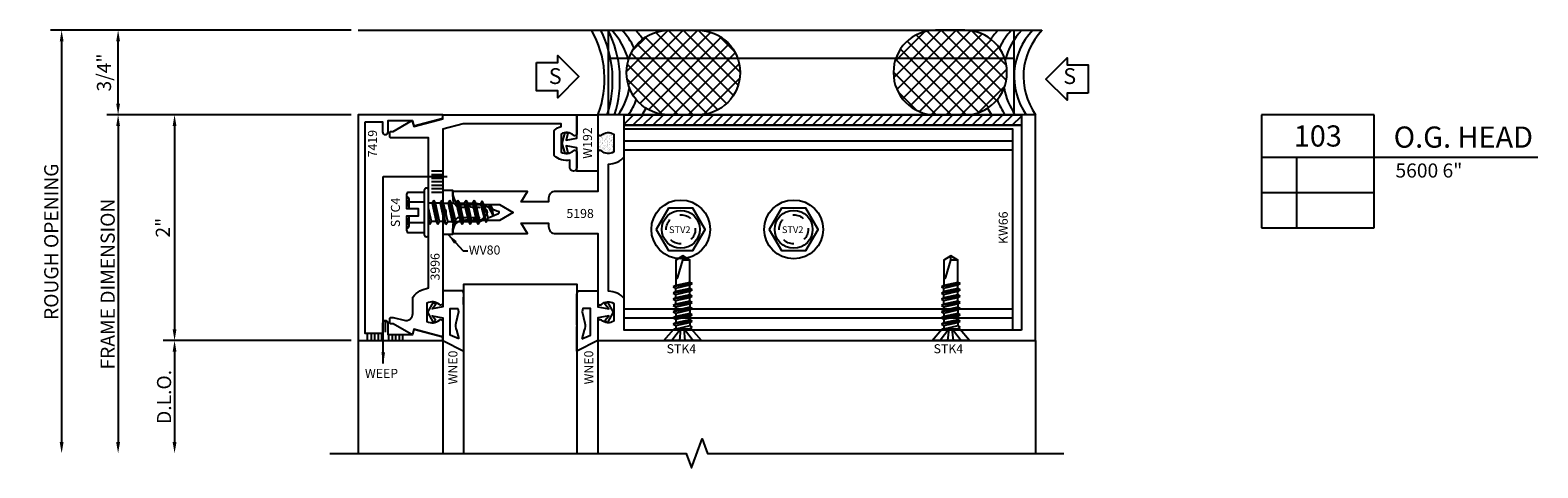
# Model space of a CAD drawing. Units: inches. Extents: x -23.7 to 18, y -7.2 to 7.1.
# Drawn here: x 4.4 to 17.7, y 3.2 to 7.1 of the extents above; entities that cross this region are included whole.
import ezdxf
from ezdxf.enums import TextEntityAlignment as Align

# ---------------------------------------------------------------- set-up
doc = ezdxf.new("R2010")
doc.units = ezdxf.units.IN
doc.header["$LTSCALE"] = 0.5
doc.header["$MEASUREMENT"] = 0
doc.linetypes.add('5620d103$0$HIDDEN2', pattern=[0.1875, 0.125, -0.0625])
for name, color, linetype in [('5620d103$0$EFCO_0', 7, 'Continuous'), ('5620d103$0$EFCO_Die', 7, 'Continuous'), ('5620d103$0$EFCO_Die_BackGround', 9, 'Continuous'), ('5620d103$0$EFCO_Die_Text', 6, 'Continuous'), ('5620d103$0$EFCO_Glass', 4, 'Continuous'), ('5620d103$0$EFCO_Glazing_Gasket', 3, 'Continuous'), ('5620d103$0$EFCO_INHOUSE DIMENSION', 7, 'Continuous'), ('5620d103$0$EFCO_SD TEXT', 7, 'Continuous'), ('5620d103$0$ZE-ANNO-TEXT-FSNR', 1, 'Continuous'), ('5620d103$0$ZE-ANNO-TEXT-WSTP', 1, 'Continuous'), ('5620d103$0$ZE-GLAZ-FSNR', 3, 'Continuous'), ('5620d103$0$ZE-GLAZ-WSTP', 3, 'Continuous')]:
    doc.layers.add(name, color=color, linetype=linetype)
doc.styles.add('5620d103$0$EFCO', font='arial.ttf')
doc.styles.add('5620d103$0$ROMANS', font='ROMANS.SHX')
doc.styles.add('5620d103$0$simplex', font='simplex.shx')
doc.dimstyles.new('5620d103$0$STD1', dxfattribs={"dimtxt": 0.125, "dimasz": 0.1, "dimexe": 0.1, "dimexo": 0.0625, "dimgap": 0.03, "dimtad": 1, "dimdec": 5, "dimzin": 4, "dimdsep": 46, "dimlunit": 5, "dimtxsty": '5620d103$0$ROMANS', "dimcen": 0.09, "dimclrd": 1, "dimclre": 1, "dimclrt": 3, "dimazin": 0, "dimtfac": 1, "dimtdec": 5, "dimtmove": 0, "dimatfit": 3, "dimfxl": 0, "dimfrac": 2, "dimtolj": 1, "dimtzin": 0, "dimarcsym": 0})

# ---------------------------------------------------------------- blocks, each defined once
blk = doc.blocks.new('*D23')
at = {"layer": '5620d103$0$EFCO_INHOUSE DIMENSION', "color": 1, "lineweight": -2, "transparency": 16777216}
for p, q in [((-0.062, -2), (-1.725, -2)), ((-1.625, -2.1), (-1.625, -2.9))]:
    blk.add_line(p, q, dxfattribs=at)
at = {"layer": '5620d103$0$EFCO_INHOUSE DIMENSION', "color": 1, "transparency": 16777216}
for points in [[(-1.642, -2.1), (-1.608, -2.1), (-1.625, -2)], [(-1.642, -2.9), (-1.608, -2.9), (-1.625, -3)]]:
    blk.add_solid(points, dxfattribs=at)
at = {"layer": '5620d103$0$EFCO_INHOUSE DIMENSION', "color": 3, "transparency": 16777216, "insert": (-1.718, -2.5), "char_height": 0.125, "attachment_point": 5, "rotation": 90, "style": '5620d103$0$ROMANS'}
blk.add_mtext('\\A1;D.L.O.', dxfattribs=at)
blk = doc.blocks.new('*D20')
at = {"layer": '5620d103$0$EFCO_INHOUSE DIMENSION', "color": 1, "lineweight": -2, "transparency": 16777216}
for p, q in [((-0.062, 0), (-1.725, 0)), ((-1.625, -0.1), (-1.625, -1.9)), ((-0.062, -2), (-1.725, -2))]:
    blk.add_line(p, q, dxfattribs=at)
at = {"layer": '5620d103$0$EFCO_INHOUSE DIMENSION', "color": 1, "transparency": 16777216}
for points in [[(-1.642, -0.1), (-1.608, -0.1), (-1.625, 0)], [(-1.642, -1.9), (-1.608, -1.9), (-1.625, -2)]]:
    blk.add_solid(points, dxfattribs=at)
at = {"layer": '5620d103$0$EFCO_INHOUSE DIMENSION', "color": 3, "transparency": 16777216, "insert": (-1.729, -1), "char_height": 0.125, "attachment_point": 5, "rotation": 90, "style": '5620d103$0$ROMANS'}
blk.add_mtext('\\A1;2"', dxfattribs=at)
blk = doc.blocks.new('*D21')
at = {"layer": '5620d103$0$EFCO_INHOUSE DIMENSION', "color": 1, "lineweight": -2, "transparency": 16777216}
for p, q in [((-0.062, 0.75), (-2.225, 0.75)), ((-2.125, 0.1), (-2.125, 0.65)), ((-0.062, 0), (-2.225, 0))]:
    blk.add_line(p, q, dxfattribs=at)
at = {"layer": '5620d103$0$EFCO_INHOUSE DIMENSION', "color": 1, "transparency": 16777216}
for points in [[(-2.142, 0.65), (-2.108, 0.65), (-2.125, 0.75)], [(-2.142, 0.1), (-2.108, 0.1), (-2.125, 0)]]:
    blk.add_solid(points, dxfattribs=at)
at = {"layer": '5620d103$0$EFCO_INHOUSE DIMENSION', "color": 3, "transparency": 16777216, "insert": (-2.25, 0.375), "char_height": 0.125, "attachment_point": 5, "rotation": 90, "style": '5620d103$0$ROMANS'}
blk.add_mtext('\\A1;3/4"', dxfattribs=at)
blk = doc.blocks.new('*D24')
at = {"layer": '5620d103$0$EFCO_INHOUSE DIMENSION', "color": 1, "lineweight": -2, "transparency": 16777216}
for p, q in [((-0.062, 0), (-2.225, 0)), ((-2.125, -0.1), (-2.125, -2.9))]:
    blk.add_line(p, q, dxfattribs=at)
at = {"layer": '5620d103$0$EFCO_INHOUSE DIMENSION', "color": 1, "transparency": 16777216}
for points in [[(-2.142, -0.1), (-2.108, -0.1), (-2.125, 0)], [(-2.142, -2.9), (-2.108, -2.9), (-2.125, -3)]]:
    blk.add_solid(points, dxfattribs=at)
at = {"layer": '5620d103$0$EFCO_INHOUSE DIMENSION', "color": 3, "transparency": 16777216, "insert": (-2.217, -1.5), "char_height": 0.125, "attachment_point": 5, "rotation": 90, "style": '5620d103$0$ROMANS'}
blk.add_mtext('\\A1;FRAME DIMENSION', dxfattribs=at)
blk = doc.blocks.new('*D25')
at = {"layer": '5620d103$0$EFCO_INHOUSE DIMENSION', "color": 1, "lineweight": -2, "transparency": 16777216}
for p, q in [((-0.062, 0.75), (-2.725, 0.75)), ((-2.625, 0.65), (-2.625, -2.9))]:
    blk.add_line(p, q, dxfattribs=at)
at = {"layer": '5620d103$0$EFCO_INHOUSE DIMENSION', "color": 1, "transparency": 16777216}
for points in [[(-2.642, 0.65), (-2.608, 0.65), (-2.625, 0.75)], [(-2.642, -2.9), (-2.608, -2.9), (-2.625, -3)]]:
    blk.add_solid(points, dxfattribs=at)
at = {"layer": '5620d103$0$EFCO_INHOUSE DIMENSION', "color": 3, "transparency": 16777216, "insert": (-2.717, -1.125), "char_height": 0.125, "attachment_point": 5, "rotation": 90, "style": '5620d103$0$ROMANS'}
blk.add_mtext('\\A1;ROUGH OPENING', dxfattribs=at)
blk = doc.blocks.new('5620d103$0$SYM')
at = {"layer": '5620d103$0$EFCO_0', "color": 5, "linetype": 'Continuous'}
for p, q in [((0, 0), (0, -1)), ((1, 0), (0, 0)), ((1, -1), (1, 0)), ((0, -0.375), (2.388, -0.375)), ((0.313, -1), (0.313, -0.375)), ((0, -0.688), (1, -0.688)), ((0, -1), (1, -1))]:
    blk.add_line(p, q, dxfattribs=at)
at = {"layer": '5620d103$0$EFCO_0', "color": 3, "style": '5620d103$0$simplex'}
for tag, height, p in [('DETAIL', 0.188, (0.5, -0.188)), ('REF', 0.125, (0.159, -0.531)), ('REF', 0.125, (0.659, -0.531)), ('REF', 0.125, (0.159, -0.836)), ('REF', 0.125, (0.659, -0.836))]:
    blk.add_attdef(tag, text='', height=height, dxfattribs=at).set_placement(p, align=Align.MIDDLE_CENTER)
for p, height in [((1.172, -0.291), 0.188), ((1.188, -0.556), 0.125)]:
    blk.add_attdef('DES.', p, '', height=height, dxfattribs=at)
blk = doc.blocks.new('5620d103$0$5620600ntch')
at = {"layer": '5620d103$0$EFCO_0'}
h = blk.add_hatch(dxfattribs=at)
h.set_pattern_fill('ANSI31', color=1, scale=0.5, style=0)
h.set_pattern_definition([(45, (-163.13503, -0.35847), (-0.044194174, 0.044194174), [])])
h.paths.add_polyline_path([(3.517, 0), (3.517, 0.093), (0, 0.093), (0, 0)])
at = {"layer": '5620d103$0$EFCO_0', "color": 1}
blk.add_lwpolyline([(0, 0), (0, 0.093), (3.517, 0.093), (3.517, 0), (0, 0)], dxfattribs=at)
blk = doc.blocks.new('5620d103$0$5198')
at = {"layer": '5620d103$0$EFCO_Die', "linetype": 'Continuous'}
for points in [[(0.14, 0.171, -0.329233), (0.03, 0.18, 0.646955), (0, 0.167), (0, 0), (3.875, 0), (3.875, 2), (0, 2), (0, 1.833, 0.646955), (0.03, 1.82, -0.329233), (0.14, 1.829), (0.14, 1.671, -0.329233), (0.03, 1.68, 0.646955), (0, 1.667), (0, 1.322), (-0.376, 1.322, 0.414214), (-0.438, 1.26), (-0.438, 1.229), (-0.679, 1.229), (-0.625, 1.322), (-1.285, 1.322), (-1.285, 1.298, 0.414214), (-1.192, 1.205), (-0.871, 1.205), (-0.75, 1.135), (-0.871, 1.065), (-1.192, 1.065, 0.414214), (-1.285, 0.972), (-1.285, 0.948), (-0.625, 0.948), (-0.679, 1.041), (-0.438, 1.041), (-0.438, 1.01, 0.414215), (-0.376, 0.948), (0, 0.948), (0, 0.333, 0.646955), (0.03, 0.32, -0.329233), (0.14, 0.329), (0.14, 0.171)], [(3.75, 0.093), (0.233, 0.093), (0.233, 0.371, 0.217285), (0.093, 0.436), (0.093, 1.564, 0.21728), (0.233, 1.629), (0.233, 1.907), (3.75, 1.907), (3.75, 0.093)]]:
    blk.add_lwpolyline(points, format="xyb", dxfattribs=at)
at = {"layer": '5620d103$0$EFCO_Die_Text', "ltscale": 0.5, "style": '5620d103$0$simplex', "flags": 8}
blk.add_attdef('DIENO', text='', height=0.08, dxfattribs=at).set_placement((-0.158, 1.126), align=Align.MIDDLE_CENTER)
blk = doc.blocks.new('5620d103$0$5620600hdcd')
at = {"layer": '5620d103$0$EFCO_0', "linetype": 'Continuous'}
h = blk.add_hatch(dxfattribs=at)
h.set_pattern_fill('ANSI37', color=1, scale=0.75, style=0)
h.set_pattern_definition([(45, (-852.57275, -3496.96385), (-0.0662912607, 0.0662912607), []), (135, (-852.57275, -3496.96385), (-0.0662912607, -0.0662912607), [])])
edge = h.paths.add_edge_path()
edge.add_line((0.253, 0.372), (0.253, 0.378))
edge.add_arc((0.625, 0.378), 0.372, 90, 180, ccw=False)
edge.add_line((0.625, 0.75), (0.886, 0.75))
edge.add_arc((0.886, 0.378), 0.372, 0, 90, ccw=False)
edge.add_line((1.258, 0.378), (1.258, 0.372))
edge.add_arc((0.886, 0.372), 0.372, 270, 360, ccw=False)
edge.add_line((0.886, 0), (0.625, 0))
edge.add_arc((0.625, 0.372), 0.372, 180, 270, ccw=False)
h = blk.add_hatch(dxfattribs=at)
h.set_pattern_fill('ANSI37', color=1, scale=0.75, style=0)
h.set_pattern_definition([(135, (856.44775, -3496.96385), (0.0662912607, 0.0662912607), []), (45, (856.44775, -3496.96385), (0.0662912607, -0.0662912607), [])])
edge = h.paths.add_edge_path()
edge.add_line((3.622, 0.372), (3.622, 0.378))
edge.add_arc((3.25, 0.378), 0.372, 0, 90)
edge.add_line((3.25, 0.75), (2.989, 0.75))
edge.add_arc((2.989, 0.378), 0.372, 90, 180)
edge.add_line((2.617, 0.378), (2.617, 0.372))
edge.add_arc((2.989, 0.372), 0.372, 180, 270)
edge.add_line((2.989, 0), (3.25, 0))
edge.add_arc((3.25, 0.372), 0.372, 270, 360)
at = {"layer": '5620d103$0$EFCO_0', "color": 3}
for p, q in [((-2.125, 0.75), (3.932, 0.75)), ((0.093, 0), (0.093, 0.75)), ((3.687, 0), (3.687, 0.75)), ((3.687, 0.5), (0.093, 0.5))]:
    blk.add_line(p, q, dxfattribs=at)
at = {"layer": '5620d103$0$EFCO_0', "color": 3, "linetype": 'Continuous'}
for points in [[(0.253, 0.372), (0.253, 0.378, -0.414214), (0.625, 0.75), (0.886, 0.75, -0.414214), (1.258, 0.378), (1.258, 0.372, -0.414214), (0.886, 0), (0.625, 0, -0.414214)], [(3.622, 0.372), (3.622, 0.378, 0.414214), (3.25, 0.75), (2.989, 0.75, 0.414214), (2.617, 0.378), (2.617, 0.372, 0.414214), (2.989, 0), (3.25, 0, 0.414214)]]:
    blk.add_lwpolyline(points, format="xyb", close=True, dxfattribs=at)
for centre, radius, start, end in [((-0.818, 0.315), 0.876, 338.9506, 29.7932), ((-0.87, 0.304), 1, 342.2707, 26.4731), ((-0.805, 0.304), 1, 342.2707, 26.4731), ((-0.304, 0.34), 0.591, 14.335, 43.8613), ((-0.214, 0.34), 0.591, 25.2538, 43.8613), ((-0.094, 0.34), 0.591, 34.0463, 43.8613), ((3.969, 0.34), 0.591, 136.1387, 145.9537), ((4.089, 0.34), 0.591, 136.1387, 154.7462), ((4.179, 0.34), 0.591, 136.1387, 165.665), ((4.276, 0.34), 0.591, 136.1387, 215.1175), ((4.359, 0.34), 0.591, 136.1387, 215.1175), ((-0.304, 0.34), 0.591, 324.8825, 349.9161), ((4.179, 0.34), 0.591, 190.0839, 215.1175), ((-0.214, 0.34), 0.591, 324.8825, 339.4747), ((-0.094, 0.34), 0.591, 324.8825, 331.4795), ((3.969, 0.34), 0.591, 208.5205, 215.1175), ((4.089, 0.34), 0.591, 200.5253, 215.1175)]:
    blk.add_arc(centre, radius, start, end, dxfattribs=at)
blk = doc.blocks.new('5620d103$0$STK4S')
at = {"layer": '5620d103$0$EFCO_0', "color": 3, "linetype": 'Continuous'}
for p, q in [((0, -0.166), (0, 0.166)), ((0, 0.166), (0.1, 0.079)), ((0.1, -0.079), (0.1, 0.079)), ((0.102, 0.062), (0.1, 0.065)), ((0.129, -0.062), (0.102, 0.062)), ((0.133, 0.062), (0.102, 0.062)), ((0.145, 0.083), (0.133, 0.062)), ((0.133, 0.062), (0.161, -0.062)), ((0.172, -0.083), (0.145, 0.083)), ((0.157, 0.062), (0.145, 0.083)), ((0.184, -0.062), (0.157, 0.062)), ((0.188, 0.062), (0.157, 0.062)), ((0.2, 0.083), (0.188, 0.062)), ((0.188, 0.062), (0.216, -0.062)), ((0.228, -0.083), (0.2, 0.083)), ((0.212, 0.062), (0.2, 0.083)), ((0.239, -0.062), (0.212, 0.062)), ((0.243, 0.062), (0.212, 0.062)), ((0.255, 0.083), (0.243, 0.062)), ((0.243, 0.062), (0.271, -0.062)), ((0.267, 0.062), (0.255, 0.083)), ((0.283, -0.083), (0.255, 0.083)), ((0.295, -0.062), (0.267, 0.062)), ((0.299, 0.062), (0.267, 0.062)), ((0.31, 0.083), (0.299, 0.062)), ((0.299, 0.062), (0.326, -0.062)), ((0.338, -0.083), (0.31, 0.083)), ((0.322, 0.062), (0.31, 0.083)), ((0.35, -0.062), (0.322, 0.062)), ((0.322, 0.062), (0.354, 0.062)), ((0.366, 0.083), (0.354, 0.062)), ((0.354, 0.062), (0.381, -0.062)), ((0.393, -0.083), (0.366, 0.083)), ((0.377, 0.062), (0.366, 0.083)), ((0.405, -0.062), (0.377, 0.062)), ((0.377, 0.062), (0.409, 0.062)), ((0.421, 0.083), (0.409, 0.062)), ((0.409, 0.062), (0.437, -0.062)), ((0.448, -0.083), (0.421, 0.083)), ((0.433, 0.062), (0.421, 0.083)), ((0.46, -0.062), (0.433, 0.062)), ((0.433, 0.062), (0.464, 0.062)), ((0.476, 0.083), (0.464, 0.062)), ((0.464, 0.062), (0.492, -0.062)), ((0.504, -0.083), (0.476, 0.083)), ((0.488, 0.062), (0.476, 0.083)), ((0.515, -0.062), (0.488, 0.062)), ((0, -0.166), (0.1, -0.079)), ((0.1, -0.038), (0.105, -0.062)), ((0.105, -0.062), (0.1, -0.062)), ((0.105, -0.062), (0.117, -0.083)), ((0.117, -0.083), (0.129, -0.062)), ((0.161, -0.062), (0.129, -0.062)), ((0.161, -0.062), (0.172, -0.083)), ((0.172, -0.083), (0.184, -0.062)), ((0.216, -0.062), (0.184, -0.062)), ((0.216, -0.062), (0.228, -0.083)), ((0.228, -0.083), (0.239, -0.062)), ((0.271, -0.062), (0.239, -0.062)), ((0.271, -0.062), (0.283, -0.083)), ((0.283, -0.083), (0.295, -0.062)), ((0.326, -0.062), (0.295, -0.062)), ((0.326, -0.062), (0.338, -0.083)), ((0.338, -0.083), (0.35, -0.062)), ((0.35, -0.062), (0.381, -0.062)), ((0.381, -0.062), (0.393, -0.083)), ((0.393, -0.083), (0.405, -0.062)), ((0.405, -0.062), (0.437, -0.062)), ((0.437, -0.062), (0.448, -0.083)), ((0.448, -0.083), (0.46, -0.062)), ((0.46, -0.062), (0.492, -0.062)), ((0.492, -0.062), (0.504, -0.083)), ((0.504, -0.083), (0.515, -0.062))]:
    blk.add_line(p, q, dxfattribs=at)
for points in [[(0.1, 0.019), (0, 0.095)], [(0, 0.026), (0.1, 0.015)], [(0.515, -0.062), (0.712, -0.062), (0.75, 0), (0.712, 0.062), (0.488, 0.062)], [(0, -0.023), (0.1, -0.012)], [(0.1, -0.016), (0, -0.092)]]:
    blk.add_lwpolyline(points, dxfattribs=at)
blk.add_lwpolyline([(0.55, 0.062), (0.55, 0.059, 0.333704), (0.561, 0.044), (0.712, 0), (0.75, 0), (0.712, -0.062), (0.712, 0)], format="xyb", dxfattribs=at)
blk = doc.blocks.new('5620d103$0$7419')
at = {"layer": '5620d103$0$EFCO_Die', "linetype": 'Continuous'}
blk.add_lwpolyline([(0.062, -0.688), (0.062, -0.533), (0.15, -0.533, 1), (0.15, -0.483), (0.05, -0.483), (0.05, -0.268), (0.099, -0.255), (0.031, 0), (0, 0), (0, -0.75), (2, -0.75), (2, 0), (1.969, 0), (1.901, -0.255), (1.95, -0.268), (1.95, -0.483), (1.85, -0.483, 1), (1.85, -0.533), (1.938, -0.533), (1.938, -0.688)], format="xyb", close=True, dxfattribs=at)
blk.add_lwpolyline([(0.062, -0.688), (0.062, -0.533), (0.15, -0.533, 1), (0.15, -0.483), (0.05, -0.483), (0.05, -0.268), (0.099, -0.255), (0.031, 0), (0, 0), (0, -0.75), (2, -0.75), (2, 0), (1.969, 0), (1.901, -0.255), (1.95, -0.268), (1.95, -0.483), (1.85, -0.483, 1), (1.85, -0.533), (1.938, -0.533), (1.938, -0.688)], format="xyb", close=True, dxfattribs=at)
at = {"layer": '5620d103$0$EFCO_Die_Text', "ltscale": 0.5, "style": '5620d103$0$simplex', "flags": 8}
blk.add_attdef('DIENO', text='', height=0.08, dxfattribs=at).set_placement((0.255, -0.622), align=Align.MIDDLE_CENTER)
blk = doc.blocks.new('5620d103$0$WV80MD')
at = {"layer": '5620d103$0$EFCO_0', "color": 3}
blk.add_lwpolyline([(-0.09, -0.38), (0, -0.38), (0, -0.354), (0, -0.346), (0.005, -0.271), (0.044, -0.232), (0.121, -0.232), (0.068, -0.235), (0.07, -0.257), (0.132, -0.25, 0.161357), (0.153, -0.24, -0.191866), (0.174, -0.232), (0.237, -0.232), (0.184, -0.235), (0.186, -0.257), (0.248, -0.25, 0.169459), (0.266, -0.241), (0.295, -0.212, 0.414214), (0.295, -0.162), (0.266, -0.133, 0.169459), (0.248, -0.124), (0.186, -0.117), (0.184, -0.139), (0.237, -0.142), (0.174, -0.142, -0.191866), (0.153, -0.134, 0.161357), (0.132, -0.124), (0.07, -0.117), (0.068, -0.139), (0.121, -0.142), (0.044, -0.142), (0.005, -0.103), (0, -0.028), (0, -0.02), (0, 0.006), (-0.09, 0.006), (-0.09, -0.02), (-0.09, -0.028), (-0.09, -0.147, -0.713871), (-0.09, -0.227), (-0.09, -0.346), (-0.09, -0.354)], format="xyb", close=True, dxfattribs=at)
blk = doc.blocks.new('5620d103$0$STV2HD')
at = {"layer": '5620d103$0$EFCO_0', "color": 3, "linetype": 'Continuous'}
blk.add_lwpolyline([(-0.108, 0.188), (-0.217, 0), (-0.108, -0.188), (0.108, -0.188), (0.217, 0), (0.108, 0.188)], close=True, dxfattribs=at)
for radius in [0.26, 0.168]:
    blk.add_circle((0, 0), radius, dxfattribs=at)
blk = doc.blocks.new('5620d103$0$FC20_5191')
at = {"layer": '5620d103$0$EFCO_0', "color": 3}
for p, q in [((0, 1.677), (3.437, 1.677)), ((0, 1.597), (3.437, 1.597)), ((0, 0.187), (3.437, 0.187)), ((0, 0.107), (3.437, 0.107))]:
    blk.add_line(p, q, dxfattribs=at)
blk.add_lwpolyline([(0, 0), (0, 1.784), (3.437, 1.784), (3.437, 0)], close=True, dxfattribs=at)
blk = doc.blocks.new('5620d103$0$KW66')
at = {"layer": '5620d103$0$EFCO_0', "color": 1, "linetype": '5620d103$0$HIDDEN2'}
for centre in [(0.5, 0.892), (1.5, 0.892)]:
    blk.add_circle(centre, 0.129, dxfattribs=at)
for p in [(0.5, 0.892), (1.5, 0.892)]:
    blk.add_blockref('5620d103$0$STV2HD', p)
at = {"layer": '5620d103$0$EFCO_0'}
blk.add_blockref('5620d103$0$FC20_5191', (0, 0), dxfattribs=at)
at = {"layer": '5620d103$0$EFCO_SD TEXT', "color": 1, "style": '5620d103$0$simplex'}
blk.add_text('KW66', height=0.08, rotation=90, dxfattribs=at).set_placement((3.396, 0.763))
at = {"layer": '5620d103$0$EFCO_SD TEXT', "color": 1, "style": '5620d103$0$ROMANS'}
for p in [(0.396, 0.859), (1.396, 0.859)]:
    blk.add_text('STV2', height=0.06, dxfattribs=at).set_placement(p)
blk = doc.blocks.new('5620d103$0$3996')
at = {"layer": '5620d103$0$EFCO_Die', "linetype": 'Continuous', "ltscale": 0.5}
blk.add_lwpolyline([(-1.761, -1.453), (-1.62, -1.453, 0.171135), (-1.613, -1.451, 0.188564), (-1.534, -1.313), (-0.205, -1.313), (-0.205, -1.647, 0.414214), (-0.195, -1.657), (-0.157, -1.657, 0.414214), (-0.147, -1.647), (-0.147, -1.627), (-0.056, -1.47, 0.493145), (-0.062, -1.455), (-0.104, -1.444), (-0.035, -1.188), (-0.01, -1.188, 0.414214), (0, -1.178), (0, -0.01, 0.414214), (-0.01, 0), (-0.168, 0, 0.652555), (-0.181, -0.03, -0.329088), (-0.17, -0.14), (-0.33, -0.14, -0.329088), (-0.319, -0.03, 0.652555), (-0.332, 0), (-0.469, 0, 1), (-0.469, -0.062), (-0.402, -0.062, 0.242833), (-0.363, -0.199, 0.207729), (-0.356, -0.202), (-0.144, -0.202, 0.207729), (-0.137, -0.199, 0.11132), (-0.102, -0.14), (-0.08, -0.14), (-0.08, -1.008), (-0.128, -1.188), (-1.668, -1.188, 0.652555), (-1.681, -1.218, -0.329088), (-1.67, -1.328), (-1.83, -1.328, -0.329088), (-1.819, -1.218, 0.652555), (-1.832, -1.188), (-1.955, -1.188, 0.493145), (-1.965, -1.201), (-1.899, -1.444), (-1.938, -1.454, 0.493145), (-1.944, -1.469), (-1.852, -1.627), (-1.852, -1.647, 0.414214), (-1.842, -1.657), (-1.805, -1.657, 0.414214), (-1.795, -1.647), (-1.795, -1.628, 0.065543), (-1.795, -1.626), (-1.821, -1.531, -0.493145)], format="xyb", close=True, dxfattribs=at)
at = {"layer": '5620d103$0$EFCO_Die_Text', "ltscale": 0.5, "style": '5620d103$0$simplex', "flags": 8}
blk.add_attdef('DIENO', text='', height=0.08, dxfattribs=at).set_placement((-0.398, -1.256), align=Align.MIDDLE_CENTER)
blk = doc.blocks.new('5620d103$0$WNEOMDMR')
at = {"layer": '5620d103$0$EFCO_0', "color": 3, "linetype": 'Continuous'}
for points in [[(-0.061, 0.178), (-0.095, 0.219), (0, 0.202), (0, 0), (0.188, -0.094), (0.188, 0.118, -0.245127), (0.188, 0.138), (0.188, 0.253), (0.185, 0.377, 0.200838), (0.177, 0.44), (0, 0.44), (0, 0.298), (-0.095, 0.281), (-0.061, 0.322), (-0.084, 0.34), (-0.135, 0.25), (-0.084, 0.16)], [(0.144, 0.015), (0.065, 0.046), (0.065, 0.284), (0.133, 0.284), (0.141, 0.253), (0.116, 0.154, 0.164265), (0.121, 0.093)]]:
    blk.add_lwpolyline(points, format="xyb", close=True, dxfattribs=at)
blk = doc.blocks.new('5620d103$0$wneomd5622')
at = {"layer": '5620d103$0$EFCO_0', "color": 3, "linetype": 'Continuous'}
for points in [[(0.061, 0.178), (0.095, 0.219), (0, 0.202), (0, 0), (-0.187, -0.094), (-0.187, 0.118, 0.245127), (-0.187, 0.138), (-0.187, 0.253), (-0.186, 0.377, -0.168557), (-0.177, 0.44), (0, 0.44), (0, 0.298), (0.095, 0.281), (0.061, 0.322), (0.084, 0.34), (0.135, 0.25), (0.084, 0.16)], [(-0.144, 0.015), (-0.065, 0.046), (-0.065, 0.284), (-0.133, 0.284), (-0.141, 0.253), (-0.116, 0.154, -0.164265), (-0.121, 0.093)]]:
    blk.add_lwpolyline(points, format="xyb", close=True, dxfattribs=at)
blk = doc.blocks.new('5620d103$0$5620G403HD')
at = {"layer": '5620d103$0$EFCO_Die_BackGround'}
for p, q in [((-1.375, 0), (-1.375, -1)), ((0, 0), (0, -1))]:
    blk.add_line(p, q, dxfattribs=at)
at = {"layer": '5620d103$0$EFCO_Glass'}
blk.add_lwpolyline([(-1.188, -1), (-1.188, 0.5), (-0.188, 0.5), (-0.188, -1)], dxfattribs=at)
at = {"layer": '5620d103$0$EFCO_Glazing_Gasket'}
for name, p in [('5620d103$0$WNEOMDMR', (-1.375, 0)), ('5620d103$0$wneomd5622', (0, 0))]:
    blk.add_blockref(name, p, dxfattribs=at)
at = {"layer": '5620d103$0$EFCO_Die_Text', "color": 1, "linetype": 'Continuous', "style": '5620d103$0$EFCO'}
for p in [(-1.245, -0.389), (-0.042, -0.389)]:
    blk.add_text('WNE0 ', height=0.08, rotation=90, dxfattribs=at).set_placement(p)
blk = doc.blocks.new('5620d103$0$STC4S')
at = {"layer": '5620d103$0$ZE-GLAZ-FSNR'}
for p, q in [((-0.139, 0.194), (-0.139, 0.194)), ((0.139, 0.194), (0.139, 0.194)), ((-0.107, -0.011), (-0.042, 0)), ((-0.088, 0), (-0.107, -0.011)), ((-0.08, -0.026), (0.037, 0)), ((0.081, -0.031), (0.081, 0)), ((-0.107, -0.011), (-0.08, -0.026)), ((-0.107, -0.082), (0.107, -0.046)), ((-0.08, -0.067), (-0.107, -0.082)), ((-0.107, -0.082), (-0.08, -0.097)), ((-0.107, -0.153), (0.107, -0.118)), ((-0.08, -0.067), (-0.08, -0.026)), ((0.081, -0.031), (-0.08, -0.067)), ((-0.08, -0.097), (0.081, -0.062)), ((-0.08, -0.138), (-0.08, -0.097)), ((0.081, -0.102), (-0.08, -0.138)), ((-0.08, -0.169), (0.081, -0.133)), ((0.107, -0.046), (0.081, -0.031)), ((0.081, -0.062), (0.107, -0.046)), ((0.081, -0.102), (0.081, -0.062)), ((0.107, -0.118), (0.081, -0.102)), ((0.081, -0.133), (0.107, -0.118)), ((0.081, -0.133), (0.081, -0.174)), ((-0.08, -0.138), (-0.107, -0.153)), ((-0.107, -0.153), (-0.08, -0.169)), ((-0.107, -0.225), (0.107, -0.189)), ((-0.08, -0.209), (-0.107, -0.225)), ((-0.107, -0.225), (-0.08, -0.24)), ((-0.107, -0.296), (0.107, -0.26)), ((-0.08, -0.169), (-0.08, -0.209)), ((0.081, -0.174), (-0.08, -0.209)), ((-0.08, -0.24), (0.081, -0.204)), ((-0.08, -0.24), (-0.08, -0.281)), ((0.081, -0.245), (-0.08, -0.281)), ((0.107, -0.189), (0.081, -0.174)), ((0.081, -0.204), (0.107, -0.189)), ((0.081, -0.204), (0.081, -0.245)), ((0.107, -0.26), (0.081, -0.245)), ((0.081, -0.276), (0.107, -0.26)), ((-0.08, -0.281), (-0.107, -0.296)), ((-0.107, -0.296), (-0.08, -0.311)), ((-0.107, -0.367), (0.107, -0.332)), ((-0.08, -0.352), (-0.107, -0.367)), ((-0.107, -0.367), (-0.08, -0.383)), ((-0.08, -0.311), (0.081, -0.276)), ((-0.08, -0.311), (-0.08, -0.352)), ((0.081, -0.316), (-0.08, -0.352)), ((-0.08, -0.383), (0.081, -0.347)), ((-0.08, -0.383), (-0.08, -0.423)), ((0.081, -0.388), (-0.08, -0.423)), ((0.081, -0.276), (0.081, -0.316)), ((0.107, -0.332), (0.081, -0.316)), ((0.081, -0.347), (0.107, -0.332)), ((0.081, -0.347), (0.081, -0.388)), ((0.107, -0.403), (0.081, -0.388)), ((-0.107, -0.439), (0.107, -0.403)), ((-0.08, -0.423), (-0.107, -0.439)), ((-0.107, -0.439), (-0.08, -0.454)), ((-0.088, -0.51), (0.103, -0.475)), ((-0.061, -0.495), (-0.088, -0.51)), ((-0.088, -0.51), (-0.048, -0.526)), ((-0.08, -0.454), (0.081, -0.418)), ((-0.08, -0.454), (-0.061, -0.495)), ((0.076, -0.459), (-0.061, -0.495)), ((-0.048, -0.526), (0.062, -0.495)), ((-0.048, -0.526), (-0.008, -0.62)), ((0.046, -0.531), (-0.029, -0.571)), ((0.062, -0.495), (0.046, -0.531)), ((0.072, -0.546), (0.046, -0.531)), ((0.062, -0.495), (0.103, -0.475)), ((0.081, -0.418), (0.076, -0.459)), ((0.103, -0.475), (0.076, -0.459)), ((0.081, -0.418), (0.107, -0.403)), ((-0.029, -0.571), (0.072, -0.546)), ((-0.029, -0.571), (0.03, -0.568)), ((0.03, -0.568), (0.008, -0.619)), ((0.03, -0.568), (0.072, -0.546))]:
    blk.add_line(p, q, dxfattribs=at)
for points in [[(-0.09, 0.184), (-0.09, 0.039), (-0.18, 0.039), (-0.18, 0.184, -0.23094), (-0.09, 0.184, -0.037741), (-0.031, 0.193)], [(-0.139, 0.194, 0.414214), (-0.119, 0.173), (-0.031, 0.173)], [(0.031, 0.173), (0.119, 0.173, 0.414214), (0.139, 0.194, 0.414214)], [(0.031, 0.193, -0.037741), (0.09, 0.184, -0.23094), (0.18, 0.184), (0.18, 0.039), (0.09, 0.039), (0.09, 0.184)]]:
    blk.add_lwpolyline(points, format="xyb", dxfattribs=at)
blk.add_lwpolyline([(-0.135, 0.194), (-0.031, 0.194), (-0.031, 0.091), (0.031, 0.091), (0.031, 0.194), (0.135, 0.194)], dxfattribs=at)
blk.add_lwpolyline([(-0.216, 0.02), (-0.216, 0.019, 0.414214), (-0.197, 0), (0.197, 0, 0.414214), (0.216, 0.019), (0.216, 0.02, 0.414214), (0.197, 0.039), (-0.197, 0.039, 0.414214)], format="xyb", close=True, dxfattribs=at)
blk.add_arc((0, -0.616), 0.009, 203.0007, 337.5051, dxfattribs=at)
at = {"layer": '5620d103$0$ZE-ANNO-TEXT-FSNR', "style": '5620d103$0$ROMANS', "flags": 8}
blk.add_attdef('FSTN#', text='', height=0.08, dxfattribs=at).set_placement((0, 0.294), align=Align.MIDDLE_CENTER)
blk = doc.blocks.new('*U31')
at = {"layer": '5620d103$0$ZE-GLAZ-WSTP'}
blk.add_lwpolyline([(0.25, 0.327), (0.25, 0.14), (0.043, 0.14), (0.026, 0.044), (0.086, 0.06), (0.093, 0.035), (0, 0.01), (-0.093, 0.035), (-0.086, 0.06), (-0.026, 0.044), (-0.043, 0.14), (-0.25, 0.14), (-0.25, 0.327)], close=True, dxfattribs=at)
at = {"layer": '5620d103$0$ZE-ANNO-TEXT-WSTP', "style": '5620d103$0$EFCO', "flags": 8}
blk.add_attdef('GSK#', text='', height=0.08, dxfattribs=at).set_placement((0, 0.234), align=Align.MIDDLE_CENTER)
blk = doc.blocks.new('5620d103$0$5624HORZWP')
at = {"layer": '5620d103$0$EFCO_0', "color": 1, "linetype": '5620d103$0$HIDDEN2'}
for p, q in [((-0.625, -0.499), (-0.75, -0.499)), ((-0.625, -0.532), (-0.75, -0.532)), ((-0.625, -0.563), (-0.75, -0.563)), ((-0.625, -0.594), (-0.75, -0.594)), ((-0.625, -0.625), (-0.75, -0.625)), ((-0.625, -0.656), (-0.75, -0.656)), ((-0.625, -0.687), (-0.75, -0.687)), ((-1.136, -1.825), (-1.136, -2)), ((-1.293, -1.938), (-1.293, -2)), ((-1.26, -1.938), (-1.26, -2)), ((-1.229, -1.938), (-1.229, -2)), ((-1.198, -1.938), (-1.198, -2)), ((-1.167, -1.938), (-1.167, -2)), ((-1.105, -1.95), (-1.105, -2)), ((-1.074, -1.95), (-1.074, -2)), ((-1.043, -1.95), (-1.043, -2)), ((-1.012, -1.95), (-1.012, -2)), ((-0.981, -1.95), (-0.981, -2))]:
    blk.add_line(p, q, dxfattribs=at)
at = {"layer": '5620d103$0$EFCO_SD TEXT', "color": 1, "style": '5620d103$0$ROMANS'}
blk.add_text('WEEP', height=0.08, dxfattribs=at).set_placement((-1.314, -2.331))
at = {"layer": '5620d103$0$EFCO_0', "ltscale": 0.5}
blk.add_leader([(-1.152, -2.204), (-1.152, -0.548), (-0.587, -0.548)], dimstyle='5620d103$0$STD1', dxfattribs=at)
blk = doc.blocks.new('5620d103')
at = {"layer": '5620d103$0$EFCO_0'}
h = blk.add_hatch(dxfattribs=at)
h.set_pattern_fill('AR-SAND', color=3, scale=0.015625, angle=-90, style=0)
h.set_pattern_definition([(307.5, (-10.956623, 119.742054), (0.0301066214, 0.000984271), [0, -0.02375, 0, -0.0265625, 0, -0.025390625]), (277.5, (-10.956623, 119.742054), (0.044096032, -0.027652761), [0, -0.0128125, 0, -0.02140625, 0, -0.008203125]), (237.5, (-10.956623, 119.761273), (8.84227e-05, -0.0486584666), [0, -0.0078125, 0, -0.028125, 0, -0.03671875]), (227.5, (-10.956623, 119.761273), (0.01371368, -0.046970728), [0, -0.00390625, 0, -0.0184375, 0, -0.02109375])])
h.paths.add_polyline_path([(2.265, -0.329732), (2.265, -0.169233, 0.329087808), (2.155162, -0.180923, -0.652555056), (2.125, -0.167653), (2.125, -0.331312, -0.652555056), (2.155162, -0.318042, 0.329087808)])
at = {"layer": '5620d103$0$EFCO_0', "color": 5}
for p, q in [((8.309602, -0.375), (9.035461, -0.375)), ((9.722865, -0.375), (10.448724, -0.375))]:
    blk.add_line(p, q, dxfattribs=at)
at = {"layer": '5620d103$0$EFCO_0', "color": 3}
for p, q in [((0, -2), (0, -3)), ((6, -2), (6, -3))]:
    blk.add_line(p, q, dxfattribs=at)
at = {"layer": '5620d103$0$EFCO_0', "color": 5, "linetype": 'Continuous'}
for points in [[(1.581516, 0.463391), (1.769016, 0.463391), (1.769016, 0.525891), (1.956516, 0.338391), (1.769016, 0.150892), (1.769016, 0.213391), (1.581516, 0.213391)], [(6.466659, 0.191544), (6.279159, 0.191544), (6.279159, 0.129043), (6.091659, 0.316543), (6.279159, 0.504043), (6.279159, 0.441543), (6.466659, 0.441543)]]:
    blk.add_lwpolyline(points, close=True, dxfattribs=at)
at = {"layer": '5620d103$0$EFCO_0', "color": 1, "linetype": 'Continuous'}
blk.add_lwpolyline([(-0.25, -3), (2.90625, -3), (2.953125, -3.128788), (3.046875, -2.871212), (3.09375, -3), (6.25, -3)], dxfattribs=at)
ref = blk.add_blockref('5620d103$0$7419', (0.75, 0), dxfattribs=dict(rotation=270))
ref.add_attrib('DIENO', '7419', dxfattribs={"layer": '5620d103$0$EFCO_Die_Text', "ltscale": 0.5, "height": 0.08, "rotation": 90, "style": '5620d103$0$simplex'}).set_placement((0.127867, -0.255225), align=Align.MIDDLE_CENTER)
for name, p in [('5620d103$0$5620600ntch', (2.357997, -0.093002)), ('5620d103$0$WV80MD', (0.84, -0.678))]:
    blk.add_blockref(name, p)
at = {"rotation": 90}
for p in [(2.875, -2), (5.25, -2)]:
    blk.add_blockref('5620d103$0$STK4S', p, dxfattribs=at)
at = {"layer": '5620d103$0$EFCO_0'}
for name, p in [('5620d103$0$5620600hdcd', (2.125, 0)), ('5620d103$0$KW66', (2.357997, -1.907)), ('5620d103$0$5624HORZWP', (1.375, 0))]:
    blk.add_blockref(name, p, dxfattribs=at)
ref = blk.add_blockref('5620d103$0$5198', (2.125, -2), dxfattribs=at)
ref.add_attrib('DIENO', '5198', dxfattribs={"layer": '5620d103$0$EFCO_Die_Text', "ltscale": 0.5, "height": 0.08, "style": '5620d103$0$simplex'}).set_placement((1.966672, -0.874168), align=Align.MIDDLE_CENTER)
ref = blk.add_blockref('5620d103$0$SYM', (8.000001, 0), dxfattribs=at)
ref.add_attrib('DETAIL', '103', dxfattribs={"color": 3, "height": 0.1875, "style": '5620d103$0$simplex'}).set_placement((8.500001, -0.1875), align=Align.MIDDLE_CENTER)
ref.add_attrib('DES.', 'O.G. HEAD', (9.171894, -0.291051), dxfattribs={"color": 3, "height": 0.1875, "style": '5620d103$0$simplex'})
ref.add_attrib('DES.', '5600 6"', (9.187721, -0.555828), dxfattribs={"color": 3, "height": 0.125, "style": '5620d103$0$simplex'})
at = {"layer": '5620d103$0$EFCO_Die', "linetype": 'Continuous'}
ref = blk.add_blockref('5620d103$0$3996', (1.938034, 0), dxfattribs=dict(at, xscale=-1, rotation=270))
ref.add_attrib('DIENO', '3996', dxfattribs={"layer": '5620d103$0$EFCO_Die_Text', "ltscale": 0.5, "height": 0.08, "rotation": 90, "style": '5620d103$0$simplex', "flags": 8}).set_placement((0.68232, -1.346655), align=Align.MIDDLE_CENTER)
ref = blk.add_blockref('*U31', (1.798034, -0.25), dxfattribs=dict(at, rotation=270))
ref.add_attrib('GSK#', 'W192', dxfattribs={"layer": '5620d103$0$ZE-ANNO-TEXT-WSTP', "height": 0.08, "rotation": 90, "style": '5620d103$0$EFCO'}).set_placement((2.032, -0.25), align=Align.MIDDLE_CENTER)
at = {"layer": '5620d103$0$EFCO_Glass'}
blk.add_blockref('5620d103$0$5620G403HD', (2.125, -2), dxfattribs=at)
at = {"layer": '5620d103$0$ZE-GLAZ-FSNR'}
ref = blk.add_blockref('5620d103$0$STC4S', (0.625034, -0.865), dxfattribs=dict(at, rotation=90))
ref.add_attrib('FSTN#', 'STC4', dxfattribs={"layer": '5620d103$0$ZE-ANNO-TEXT-FSNR', "height": 0.08, "rotation": 90, "style": '5620d103$0$ROMANS'}).set_placement((0.331034, -0.865), align=Align.MIDDLE_CENTER)
at = {"layer": '5620d103$0$EFCO_0', "color": 3, "linetype": 'Continuous', "style": '5620d103$0$simplex'}
for p in [(1.746132, 0.324962), (6.302583, 0.324962)]:
    blk.add_text('S', height=0.140162, dxfattribs=at).set_placement(p, align=Align.MIDDLE)
at = {"layer": '5620d103$0$EFCO_SD TEXT', "color": 1}
for s, style, p in [('WV80', '5620d103$0$simplex', (0.980665, -1.238148)), ('STK4', '5620d103$0$ROMANS', (2.732753, -2.112849)), ('STK4', '5620d103$0$ROMANS', (5.09714, -2.112849))]:
    blk.add_text(s, height=0.08, dxfattribs=dict(at, style=style)).set_placement(p)
at = {"layer": '5620d103$0$EFCO_INHOUSE DIMENSION'}
for base, p1, text, picture, middle in [((-2.625, -3), (0, 0.75), 'ROUGH OPENING', '*D25', (-2.7175, -1.125)), ((-2.125, -3), (0, 0), 'FRAME DIMENSION', '*D24', (-2.2175, -1.5)), ((-1.625, -3), (0, -2), 'D.L.O.', '*D23', (-1.7175, -2.5))]:
    dim = blk.add_linear_dim(base=base, p1=p1, p2=(-0.25, -3), angle=90, text=text, dimstyle='5620d103$0$STD1', override={"dimpost": '"', "dimse2": 1}, dxfattribs=at)
    dim.commit()
    dim.dimension.update_dxf_attribs({"geometry": picture, "text_midpoint": middle})
for base, p2, picture, middle in [((-2.125, 0.75), (0, 0.75), '*D21', (-2.250238, 0.375)), ((-1.625, -2), (0, -2), '*D20', (-1.729405, -1))]:
    dim = blk.add_linear_dim(base=base, p1=(0, 0), p2=p2, angle=90, dimstyle='5620d103$0$STD1', override={"dimpost": '"'}, dxfattribs=at)
    dim.commit()
    dim.dimension.update_dxf_attribs({"geometry": picture, "text_midpoint": middle})
at = {"layer": '5620d103$0$EFCO_0'}
blk.add_leader([(0.795017, -1.0575), (0.93122, -1.20666), (0.972205, -1.20666)], dimstyle='5620d103$0$STD1', override={"dimgap": 0.03, "dimtad": 0}, dxfattribs=at)

msp = doc.modelspace()

# ---------------------------------------------------------------- block references
msp.add_blockref('5620d103', (7.263, 6.309))

doc.saveas('drawing.dxf')
